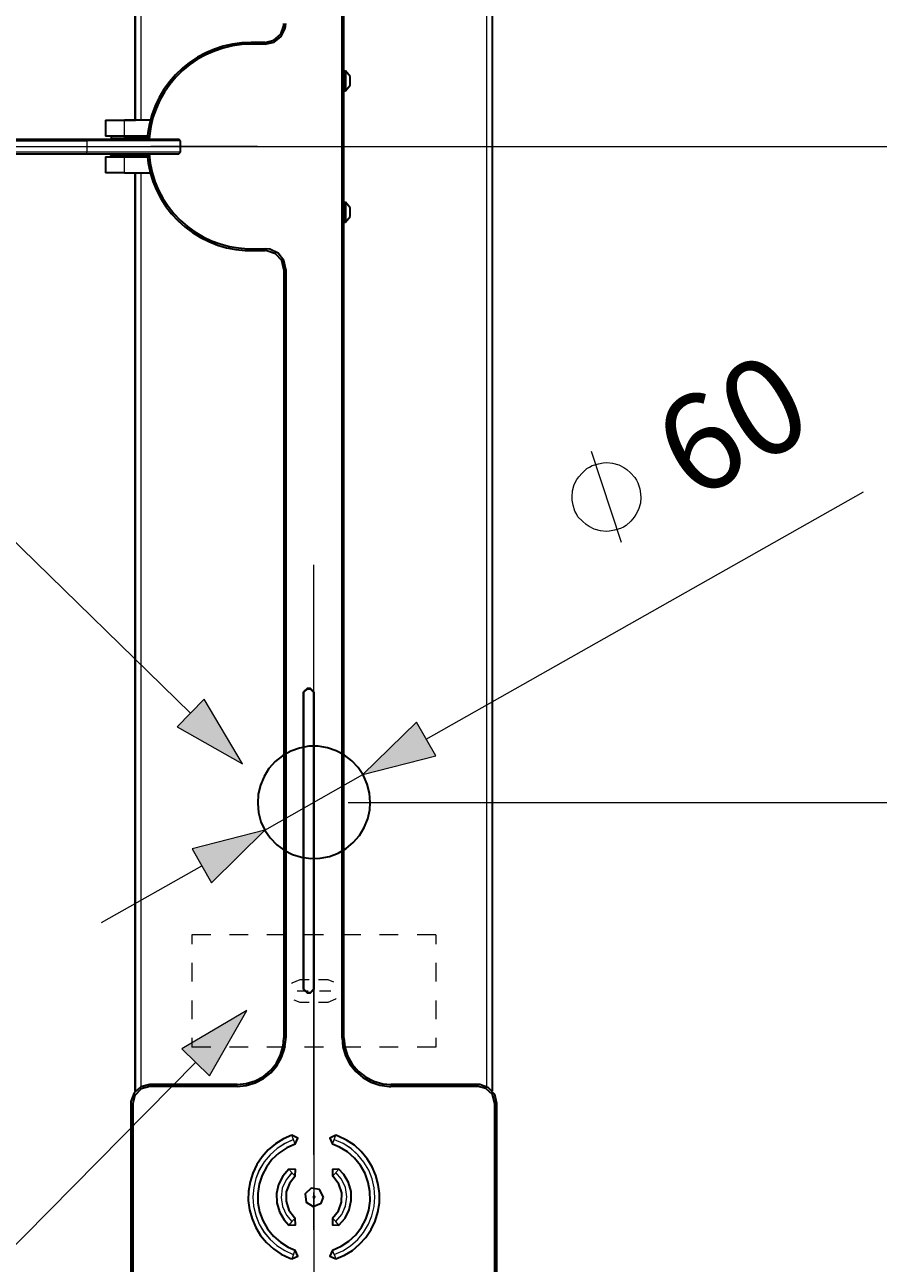
# Model space of a CAD drawing. Units: millimetres. Extents: x 0 to 420, y 0 to 297.
# Drawn here: x 101 to 124, y 88 to 121 of the extents above; entities that cross this region are included whole.
import ezdxf

# ---------------------------------------------------------------- set-up
doc = ezdxf.new("R2010")
doc.units = ezdxf.units.MM
doc.header["$MEASUREMENT"] = 0
doc.layers.add('Calque 1', color=7, linetype='Continuous', lineweight=0)

# ---------------------------------------------------------------- blocks, each defined once
blk = doc.blocks.new('Block_34')
at = {"layer": 'Calque 1', "insert": (118.604, 108.109), "char_height": 0.2, "attachment_point": 7, "rotation": 29.389}
blk.add_mtext('\\C1;\\c255;\\FDutch801 Rm WGL4 BT Roman|b0|i0|c1;\\H2.553771;\\W1.000000;60', dxfattribs=at)

msp = doc.modelspace()

# ---------------------------------------------------------------- hatches: boundary and pattern name
at = {"layer": 'Calque 1', "true_color": 0xff0000, "transparency": 33554687}
for points in [[(104.881, 102.126), (106.624, 101.145), (105.604, 102.866)], [(111.259, 102.256), (109.834, 100.856), (111.771, 101.353)], [(105.795, 97.977), (107.22, 99.378), (105.287, 98.877)]]:
    msp.add_hatch(color=1, dxfattribs=at).paths.add_polyline_path(points)
at = {"layer": 'Calque 1', "true_color": 0x000000, "transparency": 33554687}
msp.add_hatch(color=18, dxfattribs=at).paths.add_polyline_path([(105.749, 92.826), (106.74, 94.566), (105.011, 93.553)])

# ---------------------------------------------------------------- linework, layer by layer
at = {"layer": 'Calque 1', "color": 18, "lineweight": 35, "true_color": 0x000000}
for p, q in [((103.766, 118.297), (103.766, 142.776)), ((103.777, 118.297), (103.777, 142.766)), ((113.277, 142.766), (113.277, 92.428)), ((109.276, 93.846), (109.276, 141.347)), ((109.326, 93.846), (109.326, 141.347)), ((107.227, 120.371), (106.853, 120.371)), ((107.227, 120.322), (106.853, 120.322)), ((109.326, 119.609), (109.368, 119.609)), ((109.368, 119.609), (109.368, 119.091)), ((109.492, 119.461), (109.368, 119.609)), ((109.368, 119.084), (109.492, 119.232)), ((109.492, 119.235), (109.492, 119.461)), ((109.492, 119.232), (109.492, 119.235)), ((109.326, 119.084), (109.368, 119.084)), ((109.368, 119.084), (109.368, 119.091)), ((102.976, 118.297), (103.477, 118.297)), ((102.976, 118.297), (102.976, 117.87)), ((103.177, 118.297), (103.755, 118.297)), ((104.168, 118.297), (103.477, 118.297)), ((103.755, 118.297), (103.777, 118.297)), ((103.477, 117.87), (102.976, 117.87)), ((103.128, 117.87), (103.128, 117.821)), ((104.091, 117.87), (103.477, 117.87)), ((92.502, 117.796), (102.478, 117.796)), ((102.478, 117.796), (102.923, 117.796)), ((102.923, 117.796), (103.378, 117.796)), ((103.117, 117.796), (103.463, 117.796)), ((103.128, 117.821), (103.477, 117.821)), ((103.226, 117.821), (103.226, 117.796)), ((103.378, 117.796), (103.819, 117.796)), ((103.463, 117.796), (103.84, 117.796)), ((104.087, 117.821), (103.477, 117.821)), ((103.727, 117.796), (103.727, 117.821)), ((103.766, 117.796), (103.766, 117.821)), ((103.777, 117.796), (103.777, 117.821)), ((103.819, 117.796), (104.211, 117.796)), ((103.84, 117.796), (103.84, 117.796)), ((104.211, 117.796), (104.528, 117.796)), ((104.528, 117.796), (104.754, 117.796)), ((104.754, 117.796), (104.888, 117.796)), ((104.888, 117.796), (104.927, 117.796)), ((104.976, 117.747), (104.927, 117.796)), ((104.976, 117.447), (104.976, 117.747)), ((92.502, 117.397), (102.478, 117.397)), ((102.478, 117.397), (104.927, 117.397)), ((102.976, 117.323), (103.477, 117.323)), ((102.976, 117.323), (102.976, 116.896)), ((103.089, 117.373), (103.089, 117.397)), ((103.463, 117.373), (103.089, 117.373)), ((103.128, 117.373), (103.477, 117.373)), ((103.128, 117.373), (103.128, 117.323)), ((103.128, 117.323), (103.477, 117.323)), ((103.865, 117.373), (103.463, 117.373)), ((103.477, 117.373), (104.087, 117.373)), ((103.477, 117.323), (104.091, 117.323)), ((104.091, 117.323), (103.477, 117.323)), ((103.865, 117.373), (103.865, 117.397)), ((103.865, 117.373), (103.865, 117.373)), ((104.927, 117.397), (104.976, 117.447)), ((103.477, 116.896), (102.976, 116.896)), ((103.477, 116.896), (104.168, 116.896)), ((103.766, 92.417), (103.766, 116.896)), ((103.777, 92.428), (103.777, 116.896)), ((109.326, 116.11), (109.368, 116.11)), ((109.368, 116.11), (109.368, 115.591)), ((109.492, 115.962), (109.368, 116.11)), ((109.492, 115.732), (109.492, 115.962)), ((109.326, 115.584), (109.368, 115.584)), ((109.368, 115.584), (109.492, 115.732)), ((109.368, 115.584), (109.368, 115.591)), ((109.492, 115.732), (109.492, 115.732)), ((106.853, 114.871), (107.227, 114.871)), ((106.853, 114.822), (107.227, 114.822)), ((107.728, 114.321), (107.728, 93.846)), ((107.777, 114.321), (107.777, 93.846)), ((108.352, 103.159), (108.253, 103.061)), ((108.352, 103.159), (108.253, 103.061)), ((108.356, 103.145), (108.253, 103.046)), ((108.356, 103.145), (108.253, 103.046)), ((108.253, 95.134), (108.253, 103.061)), ((108.253, 95.134), (108.253, 103.061)), ((108.253, 95.148), (108.253, 103.046)), ((108.253, 103.046), (108.253, 95.148)), ((108.352, 103.159), (108.426, 103.159)), ((108.352, 103.159), (108.426, 103.159)), ((108.356, 103.145), (108.426, 103.145)), ((108.426, 103.145), (108.356, 103.145)), ((108.529, 103.061), (108.426, 103.159)), ((108.529, 103.061), (108.426, 103.159)), ((108.525, 103.046), (108.426, 103.145)), ((108.525, 103.046), (108.426, 103.145)), ((108.525, 95.148), (108.525, 103.046)), ((108.525, 103.046), (108.525, 95.148)), ((108.529, 103.061), (108.529, 95.134)), ((108.529, 103.061), (108.529, 95.134)), ((108.253, 95.148), (108.356, 95.045)), ((108.253, 95.148), (108.356, 95.045)), ((108.253, 95.134), (108.352, 95.035)), ((108.253, 95.134), (108.352, 95.035)), ((108.426, 95.045), (108.525, 95.148)), ((108.426, 95.045), (108.525, 95.148)), ((108.426, 95.035), (108.529, 95.134)), ((108.426, 95.035), (108.529, 95.134)), ((108.426, 95.035), (108.352, 95.035)), ((108.426, 95.035), (108.352, 95.035)), ((108.356, 95.045), (108.426, 95.045)), ((108.426, 95.045), (108.356, 95.045)), ((106.479, 92.597), (104.151, 92.597)), ((106.479, 92.548), (104.151, 92.548)), ((112.903, 92.597), (110.578, 92.597)), ((112.903, 92.548), (110.578, 92.548)), ((103.653, 92.096), (103.653, 86.346)), ((103.703, 92.096), (103.703, 86.346)), ((113.351, 86.346), (113.351, 92.096)), ((113.404, 86.346), (113.404, 92.096))]:
    msp.add_line(p, q, dxfattribs=at)
at = {"layer": 'Calque 1', "color": 18, "lineweight": 13, "true_color": 0x000000}
for p, q in [((103.928, 118.297), (103.928, 142.649)), ((113.129, 142.649), (113.129, 92.544)), ((106.853, 120.322), (106.853, 120.371)), ((107.227, 120.322), (107.227, 120.371)), ((103.477, 117.87), (103.477, 118.297)), ((103.477, 117.821), (103.477, 117.87)), ((92.502, 117.747), (102.478, 117.747)), ((101.367, 117.796), (101.364, 117.796)), ((101.498, 117.796), (101.498, 117.796)), ((101.723, 117.796), (101.723, 117.796)), ((101.985, 117.796), (101.981, 117.796)), ((101.988, 117.796), (101.988, 117.796)), ((102.478, 117.747), (102.478, 117.796)), ((104.976, 117.747), (102.478, 117.747)), ((102.478, 117.747), (102.478, 117.447)), ((102.743, 117.796), (102.743, 117.796)), ((103.928, 117.796), (103.928, 117.821)), ((102.478, 117.447), (92.502, 117.447)), ((104.976, 117.447), (102.478, 117.447)), ((102.478, 117.397), (102.478, 117.447)), ((103.477, 117.323), (103.477, 117.373)), ((103.477, 116.896), (103.477, 117.323)), ((103.928, 117.373), (103.928, 117.397)), ((103.928, 92.544), (103.928, 116.896)), ((106.853, 114.871), (106.853, 114.822)), ((107.227, 114.822), (107.227, 114.871)), ((107.777, 114.321), (107.728, 114.321)), ((107.728, 93.846), (107.777, 93.846)), ((109.276, 93.846), (109.326, 93.846)), ((104.151, 92.548), (104.151, 92.597)), ((106.479, 92.548), (106.479, 92.597)), ((110.578, 92.597), (110.578, 92.548)), ((112.903, 92.548), (112.903, 92.597)), ((103.703, 92.096), (103.653, 92.096)), ((113.351, 92.096), (113.404, 92.096)), ((107.985, 91.13), (107.943, 91.246)), ((107.985, 91.13), (107.985, 91.13)), ((108.028, 91.01), (107.985, 91.13)), ((109.026, 91.01), (109.068, 91.13)), ((109.068, 91.13), (109.111, 91.246)), ((109.068, 91.13), (109.068, 91.13)), ((107.943, 90.251), (107.862, 90.343)), ((107.943, 90.248), (107.943, 90.251)), ((108.028, 90.156), (107.943, 90.248)), ((109.111, 90.248), (109.026, 90.156)), ((109.111, 90.251), (109.195, 90.343)), ((108.529, 89.63), (108.514, 89.627)), ((108.529, 89.63), (108.529, 89.63)), ((108.539, 89.627), (108.529, 89.63)), ((107.943, 88.946), (107.862, 88.851)), ((107.943, 88.946), (108.028, 89.038)), ((107.943, 88.946), (107.943, 88.946)), ((109.111, 88.946), (109.026, 89.038)), ((109.195, 88.851), (109.111, 88.946)), ((109.111, 88.946), (109.111, 88.946)), ((107.985, 88.064), (108.028, 88.184)), ((109.068, 88.064), (109.026, 88.184)), ((107.985, 88.064), (107.943, 87.948)), ((107.985, 88.064), (107.985, 88.064)), ((109.068, 88.064), (109.111, 87.948)), ((109.068, 88.064), (109.068, 88.064))]:
    msp.add_line(p, q, dxfattribs=at)
at = {"layer": 'Calque 1', "color": 1, "lineweight": 13, "true_color": 0xff0000}
for p, q in [((74.041, 117.598), (132.782, 117.598)), ((111.517, 101.805), (123.169, 108.395)), ((107.22, 99.378), (109.834, 100.856)), ((109.442, 100.115), (132.782, 100.115)), ((110.529, 100.115), (133.033, 100.115)), ((102.87, 96.919), (105.541, 98.429)), ((108.529, 98.115), (108.529, 77.332)), ((108.529, 98.115), (108.529, 77.332))]:
    msp.add_line(p, q, dxfattribs=at)
at = {"layer": 'Calque 1', "color": 18, "lineweight": 35, "true_color": 0x000000}
for points in [[(107.227, 120.322), (107.467, 120.375), (107.657, 120.527), (107.763, 120.745), (107.777, 120.872)], [(107.227, 120.371), (107.463, 120.431), (107.643, 120.594), (107.724, 120.823), (107.728, 120.872)], [(106.853, 120.371), (106.602, 120.361), (106.355, 120.325), (106.112, 120.273), (105.876, 120.195), (105.646, 120.096), (105.424, 119.976), (105.216, 119.839), (105.022, 119.683), (104.842, 119.511), (104.68, 119.32), (104.532, 119.119), (104.405, 118.904), (104.295, 118.678), (104.211, 118.445), (104.144, 118.202), (104.101, 117.958), (104.084, 117.796)], [(106.853, 120.322), (106.602, 120.311), (106.355, 120.276), (106.112, 120.22), (105.876, 120.142), (105.646, 120.04), (105.428, 119.92), (105.22, 119.779), (105.029, 119.62), (104.849, 119.447), (104.69, 119.253), (104.546, 119.048), (104.422, 118.833), (104.32, 118.604), (104.239, 118.368), (104.179, 118.128), (104.144, 117.881), (104.133, 117.796)], [(104.084, 117.397), (104.115, 117.15), (104.165, 116.904), (104.239, 116.667), (104.334, 116.434), (104.447, 116.212), (104.581, 116), (104.733, 115.803), (104.906, 115.619), (105.089, 115.454), (105.29, 115.305), (105.502, 115.171), (105.724, 115.062), (105.957, 114.97), (106.197, 114.9), (106.444, 114.854), (106.691, 114.826), (106.853, 114.822)], [(104.133, 117.397), (104.165, 117.15), (104.218, 116.904), (104.292, 116.667), (104.387, 116.434), (104.503, 116.216), (104.641, 116.007), (104.796, 115.81), (104.966, 115.63), (105.156, 115.464), (105.357, 115.32), (105.572, 115.193), (105.798, 115.083), (106.031, 114.999), (106.274, 114.935), (106.521, 114.893), (106.768, 114.871), (106.853, 114.871)], [(107.777, 114.321), (107.724, 114.561), (107.573, 114.752), (107.354, 114.857), (107.227, 114.871)], [(107.728, 114.321), (107.668, 114.558), (107.505, 114.737), (107.276, 114.819), (107.227, 114.822)], [(106.479, 92.548), (106.726, 92.572), (106.962, 92.643), (107.184, 92.756), (107.379, 92.911), (107.541, 93.098), (107.664, 93.317), (107.742, 93.553), (107.777, 93.8), (107.777, 93.846)], [(106.479, 92.597), (106.726, 92.622), (106.962, 92.696), (107.181, 92.812), (107.371, 92.975), (107.527, 93.169), (107.64, 93.391), (107.707, 93.627), (107.728, 93.846)], [(109.276, 93.846), (109.301, 93.599), (109.372, 93.359), (109.488, 93.14), (109.64, 92.946), (109.83, 92.784), (110.046, 92.661), (110.282, 92.579), (110.529, 92.548), (110.578, 92.548)], [(109.326, 93.846), (109.351, 93.599), (109.425, 93.363), (109.545, 93.144), (109.703, 92.953), (109.897, 92.798), (110.12, 92.685), (110.359, 92.615), (110.578, 92.597)], [(104.151, 92.597), (103.918, 92.537), (103.738, 92.375), (103.653, 92.146), (103.653, 92.096)], [(104.151, 92.548), (103.921, 92.481), (103.755, 92.308), (103.703, 92.096)], [(113.404, 92.096), (113.344, 92.333), (113.182, 92.512), (112.952, 92.594), (112.903, 92.597)], [(113.351, 92.096), (113.288, 92.329), (113.111, 92.495), (112.903, 92.548)], [(107.943, 91.246), (107.714, 91.147), (107.502, 91.017), (107.311, 90.854), (107.146, 90.671), (107.008, 90.463), (106.899, 90.237), (106.825, 90.001), (106.786, 89.754), (106.779, 89.503), (106.811, 89.256), (106.878, 89.016), (106.976, 88.787), (107.107, 88.575), (107.266, 88.385), (107.449, 88.216), (107.657, 88.078), (107.883, 87.969), (107.943, 87.948)], [(108.028, 91.01), (108.102, 91.172), (107.943, 91.246)], [(109.111, 91.246), (108.952, 91.172), (109.026, 91.01)], [(109.111, 87.948), (109.34, 88.046), (109.552, 88.177), (109.742, 88.339), (109.908, 88.523), (110.049, 88.731), (110.155, 88.956), (110.229, 89.193), (110.271, 89.44), (110.275, 89.69), (110.243, 89.937), (110.18, 90.177), (110.081, 90.406), (109.95, 90.618), (109.788, 90.809), (109.605, 90.978), (109.396, 91.115), (109.171, 91.225), (109.111, 91.246)], [(108.028, 91.01), (107.802, 90.907), (107.594, 90.77), (107.41, 90.6), (107.262, 90.399), (107.146, 90.181), (107.068, 89.944), (107.029, 89.697), (107.036, 89.447), (107.079, 89.203), (107.163, 88.971), (107.287, 88.752), (107.446, 88.558), (107.633, 88.396), (107.844, 88.261), (108.028, 88.184)], [(109.026, 88.184), (109.255, 88.286), (109.46, 88.424), (109.643, 88.593), (109.795, 88.794), (109.908, 89.013), (109.986, 89.249), (110.024, 89.496), (110.021, 89.747), (109.975, 89.99), (109.89, 90.226), (109.767, 90.442), (109.612, 90.636), (109.425, 90.801), (109.213, 90.932), (109.026, 91.01)], [(107.862, 90.343), (107.696, 90.156), (107.587, 89.934), (107.53, 89.69), (107.541, 89.443), (107.608, 89.207), (107.731, 88.992), (107.862, 88.851)], [(108.028, 90.156), (107.872, 89.962), (107.791, 89.733), (107.784, 89.486), (107.862, 89.249), (108.01, 89.052), (108.028, 89.038)], [(108.028, 90.156), (108.038, 90.332), (107.862, 90.343)], [(109.195, 90.343), (109.019, 90.332), (109.026, 90.156)], [(109.026, 89.038), (109.181, 89.232), (109.266, 89.461), (109.269, 89.708), (109.192, 89.944), (109.044, 90.142), (109.026, 90.156)], [(109.195, 88.851), (109.358, 89.038), (109.47, 89.26), (109.523, 89.503), (109.516, 89.75), (109.446, 89.99), (109.322, 90.202), (109.195, 90.343)], [(108.779, 89.598), (108.677, 89.796), (108.458, 89.838), (108.292, 89.687), (108.317, 89.461), (108.507, 89.348), (108.716, 89.433), (108.779, 89.598)], [(107.862, 88.851), (108.038, 88.861), (108.028, 89.038)], [(109.026, 89.038), (109.019, 88.861), (109.195, 88.851)], [(107.943, 87.948), (108.102, 88.022), (108.028, 88.184)], [(109.026, 88.184), (108.952, 88.022), (109.111, 87.948)]]:
    msp.add_lwpolyline(points, dxfattribs=at)
at = {"layer": 'Calque 1', "color": 1, "lineweight": 13, "true_color": 0xff0000}
for points in [[(118.604, 108.109)], [(105.241, 102.496), (100.365, 107.259), (80.239, 107.259)], [(104.881, 102.126)], [(111.259, 102.256), (109.834, 100.856), (111.771, 101.353), (111.259, 102.256)], [(111.259, 102.256)], [(105.795, 97.977), (107.22, 99.378), (105.287, 98.877), (105.795, 97.977)], [(105.795, 97.977)]]:
    msp.add_lwpolyline(points, dxfattribs=at)
at = {"layer": 'Calque 1'}
for points in [[(104.881, 102.126), (106.624, 101.145), (105.604, 102.866)], [(111.259, 102.256), (109.834, 100.856), (111.771, 101.353)], [(105.795, 97.977), (107.22, 99.378), (105.287, 98.877)], [(105.749, 92.826), (106.74, 94.566), (105.011, 93.553)]]:
    msp.add_lwpolyline(points, close=True, dxfattribs=at)
at = {"layer": 'Calque 1', "color": 1, "lineweight": 35, "true_color": 0xff0000}
msp.add_lwpolyline([(110.028, 100.115), (110.007, 100.365), (109.947, 100.605), (109.844, 100.834), (109.707, 101.043), (109.537, 101.226), (109.34, 101.378), (109.121, 101.494), (108.885, 101.572), (108.638, 101.611), (108.391, 101.611), (108.144, 101.565), (107.908, 101.484), (107.692, 101.36), (107.498, 101.205), (107.329, 101.021), (107.199, 100.81), (107.1, 100.58), (107.043, 100.337), (107.029, 100.09), (107.054, 99.843), (107.117, 99.6), (107.223, 99.374), (107.364, 99.169), (107.537, 98.989), (107.735, 98.841), (107.957, 98.728), (108.197, 98.654), (108.444, 98.619), (108.691, 98.626), (108.938, 98.672), (109.171, 98.76), (109.386, 98.887), (109.576, 99.046), (109.739, 99.233), (109.869, 99.445), (109.961, 99.677), (110.014, 99.921), (110.028, 100.115)], dxfattribs=at)
at = {"layer": 'Calque 1', "color": 18, "lineweight": 13, "true_color": 0x000000}
for points in [[(105.382, 93.19), (97.536, 85.249), (80.123, 85.249)], [(105.749, 92.826)], [(107.985, 91.13), (107.756, 91.027), (107.548, 90.893), (107.361, 90.727), (107.202, 90.537), (107.072, 90.325), (106.98, 90.092), (106.923, 89.849), (106.902, 89.602), (106.92, 89.352), (106.976, 89.112), (107.068, 88.879), (107.195, 88.664), (107.354, 88.473), (107.541, 88.304), (107.749, 88.17), (107.975, 88.067), (107.985, 88.064)], [(107.985, 91.13), (107.759, 91.027), (107.548, 90.893), (107.361, 90.727), (107.202, 90.537), (107.075, 90.322), (106.98, 90.092), (106.923, 89.849), (106.902, 89.602), (106.92, 89.352), (106.976, 89.108), (107.072, 88.879), (107.199, 88.664), (107.357, 88.47), (107.541, 88.304), (107.752, 88.17), (107.978, 88.067), (107.985, 88.064)], [(109.068, 88.064), (109.298, 88.166), (109.506, 88.3), (109.693, 88.466), (109.851, 88.657), (109.982, 88.872), (110.074, 89.101), (110.134, 89.344), (110.151, 89.591), (110.134, 89.842), (110.077, 90.085), (109.986, 90.315), (109.859, 90.53), (109.7, 90.724), (109.513, 90.89), (109.305, 91.024), (109.075, 91.126), (109.068, 91.13)], [(109.068, 88.064), (109.298, 88.166), (109.506, 88.3), (109.693, 88.466), (109.851, 88.657), (109.982, 88.872), (110.074, 89.101), (110.134, 89.344), (110.151, 89.591), (110.134, 89.842), (110.077, 90.082), (109.986, 90.315), (109.859, 90.53), (109.7, 90.72), (109.516, 90.89), (109.305, 91.024), (109.079, 91.126), (109.068, 91.13)], [(107.943, 90.251), (107.784, 90.061), (107.685, 89.835), (107.65, 89.588), (107.689, 89.344), (107.795, 89.119), (107.943, 88.946)], [(107.943, 90.248), (107.784, 90.061), (107.685, 89.831), (107.654, 89.588), (107.689, 89.344), (107.795, 89.119), (107.943, 88.946)], [(109.111, 90.251), (109.111, 90.251), (109.111, 90.248)], [(109.111, 88.946), (109.269, 89.133), (109.372, 89.359), (109.403, 89.606), (109.365, 89.849), (109.262, 90.075), (109.111, 90.251)], [(109.111, 88.946), (109.269, 89.133), (109.368, 89.362), (109.403, 89.606), (109.365, 89.852), (109.259, 90.075), (109.111, 90.248)], [(108.514, 89.627), (108.497, 89.584), (108.539, 89.567)], [(108.539, 89.567), (108.557, 89.609), (108.539, 89.627)]]:
    msp.add_lwpolyline(points, dxfattribs=at)
for points in [[(107.026, 117.598), (107.026, 117.598), (104.179, 117.598), (104.179, 117.598)], [(108.028, 117.598), (108.028, 117.598), (109.026, 117.598), (109.026, 117.598)], [(110.028, 117.598), (110.028, 117.598), (112.878, 117.598), (112.878, 117.598)], [(108.529, 100.722), (108.529, 100.722), (108.529, 106.447), (108.529, 106.447)], [(108.529, 98.721), (108.529, 98.721), (108.529, 99.723), (108.529, 99.723)], [(108.529, 90.72), (108.529, 90.72), (108.529, 97.723), (108.529, 97.723)], [(105.777, 96.591), (105.777, 96.591), (105.276, 96.591), (105.276, 96.591)], [(105.276, 96.591), (105.276, 96.591), (105.276, 96.34), (105.276, 96.34)], [(106.779, 96.591), (106.779, 96.591), (106.278, 96.591), (106.278, 96.591)], [(107.777, 96.591), (107.777, 96.591), (107.276, 96.591), (107.276, 96.591)], [(108.779, 96.591), (108.779, 96.591), (108.278, 96.591), (108.278, 96.591)], [(109.777, 96.591), (109.777, 96.591), (109.276, 96.591), (109.276, 96.591)], [(110.776, 96.591), (110.776, 96.591), (110.278, 96.591), (110.278, 96.591)], [(111.778, 96.591), (111.778, 96.591), (111.277, 96.591), (111.277, 96.591)], [(111.778, 96.591), (111.778, 96.591), (111.778, 96.34), (111.778, 96.34)], [(105.276, 95.843), (105.276, 95.843), (105.276, 95.342), (105.276, 95.342)], [(111.778, 95.843), (111.778, 95.843), (111.778, 95.342), (111.778, 95.342)], [(108.402, 95.391), (108.402, 95.391), (108.151, 95.391), (108.151, 95.391)], [(108.903, 95.391), (108.903, 95.391), (108.652, 95.391), (108.652, 95.391)], [(109.058, 95.328), (109.058, 95.328), (108.903, 95.391), (108.903, 95.391)], [(108.077, 95.091), (108.077, 95.091), (108.377, 95.091), (108.377, 95.091)], [(108.677, 95.091), (108.677, 95.091), (108.977, 95.091), (108.977, 95.091)], [(105.276, 94.841), (105.276, 94.841), (105.276, 94.34), (105.276, 94.34)], [(107.996, 94.855), (107.996, 94.855), (108.151, 94.791), (108.151, 94.791)], [(108.151, 94.791), (108.151, 94.791), (108.402, 94.791), (108.402, 94.791)], [(108.652, 94.791), (108.652, 94.791), (108.903, 94.791), (108.903, 94.791)], [(111.778, 94.841), (111.778, 94.841), (111.778, 94.34), (111.778, 94.34)], [(105.276, 93.842), (105.276, 93.842), (105.276, 93.592), (105.276, 93.592)], [(111.778, 93.842), (111.778, 93.842), (111.778, 93.592), (111.778, 93.592)], [(105.777, 93.592), (105.777, 93.592), (105.276, 93.592), (105.276, 93.592)], [(106.779, 93.592), (106.779, 93.592), (106.278, 93.592), (106.278, 93.592)], [(107.777, 93.592), (107.777, 93.592), (107.276, 93.592), (107.276, 93.592)], [(108.779, 93.592), (108.779, 93.592), (108.278, 93.592), (108.278, 93.592)], [(109.777, 93.592), (109.777, 93.592), (109.276, 93.592), (109.276, 93.592)], [(110.776, 93.592), (110.776, 93.592), (110.278, 93.592), (110.278, 93.592)], [(111.778, 93.592), (111.778, 93.592), (111.277, 93.592), (111.277, 93.592)], [(108.529, 88.724), (108.529, 88.724), (108.529, 89.722), (108.529, 89.722)]]:
    msp.add_open_spline(points, degree=3, dxfattribs=at)
at = {"layer": 'Calque 1', "color": 1, "lineweight": 13, "true_color": 0xff0000}
msp.add_open_spline([(116.72, 107.043), (116.72, 107.043), (115.923, 109.467), (115.923, 109.467)], degree=3, dxfattribs=at)
msp.add_open_spline([(117.119, 108.705), (117.119, 108.705), (117.08, 108.779), (117.08, 108.779), (117.08, 108.779), (116.96, 108.903), (116.96, 108.903), (116.96, 108.903), (116.861, 108.991), (116.861, 108.991), (116.861, 108.991), (116.784, 109.044), (116.784, 109.044), (116.784, 109.044), (116.65, 109.111), (116.65, 109.111), (116.65, 109.111), (116.48, 109.16), (116.48, 109.16), (116.48, 109.16), (116.332, 109.171), (116.332, 109.171), (116.332, 109.171), (116.237, 109.164), (116.237, 109.164), (116.237, 109.164), (116.11, 109.139), (116.11, 109.139), (116.11, 109.139), (115.944, 109.093), (115.944, 109.093), (115.944, 109.093), (115.87, 109.054), (115.87, 109.054), (115.87, 109.054), (115.799, 109.012), (115.799, 109.012), (115.799, 109.012), (115.672, 108.895), (115.672, 108.895), (115.672, 108.895), (115.584, 108.797), (115.584, 108.797), (115.584, 108.797), (115.531, 108.719), (115.531, 108.719), (115.531, 108.719), (115.464, 108.585), (115.464, 108.585), (115.464, 108.585), (115.418, 108.416), (115.418, 108.416), (115.418, 108.416), (115.408, 108.264), (115.408, 108.264), (115.408, 108.264), (115.411, 108.172), (115.411, 108.172), (115.411, 108.172), (115.436, 108.042), (115.436, 108.042), (115.436, 108.042), (115.482, 107.876), (115.482, 107.876), (115.482, 107.876), (115.524, 107.805), (115.524, 107.805), (115.524, 107.805), (115.563, 107.731), (115.563, 107.731), (115.563, 107.731), (115.683, 107.608), (115.683, 107.608), (115.683, 107.608), (115.782, 107.52), (115.782, 107.52), (115.782, 107.52), (115.859, 107.467), (115.859, 107.467), (115.859, 107.467), (115.993, 107.4), (115.993, 107.4), (115.993, 107.4), (116.163, 107.35), (116.163, 107.35), (116.163, 107.35), (116.311, 107.34), (116.311, 107.34), (116.311, 107.34), (116.406, 107.347), (116.406, 107.347), (116.406, 107.347), (116.533, 107.371), (116.533, 107.371), (116.533, 107.371), (116.699, 107.417), (116.699, 107.417), (116.699, 107.417), (116.773, 107.456), (116.773, 107.456), (116.773, 107.456), (116.844, 107.498), (116.844, 107.498), (116.844, 107.498), (116.971, 107.615), (116.971, 107.615), (116.971, 107.615), (117.059, 107.714), (117.059, 107.714), (117.059, 107.714), (117.108, 107.791), (117.108, 107.791), (117.108, 107.791), (117.179, 107.925), (117.179, 107.925), (117.179, 107.925), (117.225, 108.095), (117.225, 108.095), (117.225, 108.095), (117.235, 108.246), (117.235, 108.246), (117.235, 108.246), (117.232, 108.338), (117.232, 108.338), (117.232, 108.338), (117.207, 108.469), (117.207, 108.469), (117.207, 108.469), (117.161, 108.634), (117.161, 108.634), (117.161, 108.634), (117.119, 108.705), (117.119, 108.705)], degree=3, knots=[0, 0, 0, 0, 1, 1, 1, 2, 2, 2, 3, 3, 3, 4, 4, 4, 5, 5, 5, 6, 6, 6, 7, 7, 7, 8, 8, 8, 9, 9, 9, 10, 10, 10, 11, 11, 11, 12, 12, 12, 13, 13, 13, 14, 14, 14, 15, 15, 15, 16, 16, 16, 17, 17, 17, 18, 18, 18, 19, 19, 19, 20, 20, 20, 21, 21, 21, 22, 22, 22, 23, 23, 23, 24, 24, 24, 25, 25, 25, 26, 26, 26, 27, 27, 27, 28, 28, 28, 29, 29, 29, 30, 30, 30, 31, 31, 31, 32, 32, 32, 33, 33, 33, 34, 34, 34, 35, 35, 35, 36, 36, 36, 37, 37, 37, 38, 38, 38, 39, 39, 39, 40, 40, 40, 41, 41, 41, 42, 42, 42, 43, 43, 43, 44, 44, 44, 44], dxfattribs=at)
at = {"layer": 'Calque 1', "color": 18, "lineweight": 13, "true_color": 0x000000}
for points in [[(108.151, 95.391), (108.151, 95.391), (107.939, 95.303), (107.939, 95.303), (107.939, 95.303), (107.932, 95.285), (107.932, 95.285)], [(108.903, 94.791), (108.903, 94.791), (109.114, 94.88), (109.114, 94.88), (109.114, 94.88), (109.121, 94.897), (109.121, 94.897)]]:
    msp.add_open_spline(points, degree=3, knots=[0, 0, 0, 0, 1, 1, 1, 2, 2, 2, 2], dxfattribs=at)

# ---------------------------------------------------------------- block references
at = {"layer": 'Calque 1'}
msp.add_blockref('Block_34', (0, 0), dxfattribs=at)

doc.saveas('drawing.dxf')
